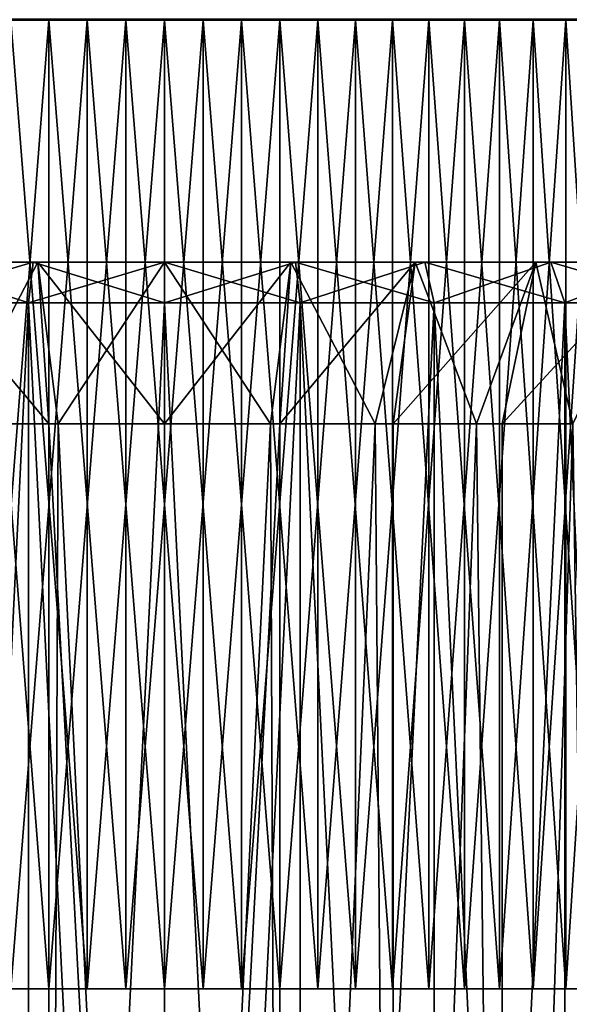
# Model space of a CAD drawing. Extents: x 0 to 403, y 0 to 78.
# Drawn here: x 15 to 21, y 26 to 38 of the extents above; entities that cross this region are included whole.
import ezdxf

# ---------------------------------------------------------------- set-up
doc = ezdxf.new("R2010")
doc.units = 0
doc.header["$MEASUREMENT"] = 0

msp = doc.modelspace()

# ---------------------------------------------------------------- linework, layer by layer
for points in [[(28.827801, 38, 13.4), (3.827795, 38, 13.4), (3.827795, 38.010632, 13.27845)], [(28.827801, 38, 13.4), (3.827795, 38.010632, 13.27845), (28.827801, 38.010632, 13.27845)], [(3.827795, 38, 763), (28.827801, 38, 763), (28.827801, 38.010632, 763.121582)], [(3.827795, 38, 763), (28.827801, 38.010632, 763.121582), (3.827795, 38.010632, 763.121582)], [(28.827801, 38, 762.200012), (3.827795, 38, 762.200012), (28.827801, 38, 14.2)], [(28.827801, 38, 14.2), (3.827795, 38, 762.200012), (3.827795, 38, 14.2)], [(28.827801, 38, 13.4), (28.827801, 38, 14.2), (3.827795, 38, 13.4)], [(3.827795, 38, 13.4), (28.827801, 38, 14.2), (3.827795, 38, 14.2)], [(3.827795, 38, 763), (3.827795, 38, 762.200012), (28.827801, 38, 763)], [(28.827801, 38, 763), (3.827795, 38, 762.200012), (28.827801, 38, 762.200012)], [(13.95988, 26, 104.017097), (13.95988, 38, 104.017097), (14.89623, 38, 103.814598)], [(13.95988, 26, 104.017097), (14.89623, 38, 103.814598), (14.89623, 26, 103.814598)], [(14.89623, 26, 672.585388), (14.89623, 38, 672.585388), (13.95988, 38, 672.382874)], [(14.89623, 26, 672.585388), (13.95988, 38, 672.382874), (13.95988, 26, 672.382874)], [(15.37116, 26, 121.649002), (15.37116, 38, 121.649002), (14.42535, 38, 121.496597)], [(15.37116, 26, 121.649002), (14.42535, 38, 121.496597), (14.42535, 26, 121.496597)], [(14.42535, 26, 654.903381), (14.42535, 38, 654.903381), (15.37116, 38, 654.750977)], [(14.42535, 26, 654.903381), (15.37116, 38, 654.750977), (15.37116, 26, 654.750977)], [(14.89623, 26, 103.814598), (14.89623, 38, 103.814598), (15.8488, 38, 103.712799)], [(14.89623, 26, 103.814598), (15.8488, 38, 103.712799), (15.8488, 26, 103.712799)], [(15.8488, 26, 672.687317), (15.8488, 38, 672.687317), (14.89623, 38, 672.585388)], [(15.8488, 26, 672.687317), (14.89623, 38, 672.585388), (14.89623, 26, 672.585388)], [(16.327801, 26, 121.699997), (15.37116, 38, 121.649002), (15.37116, 26, 121.649002)], [(16.327801, 26, 121.699997), (16.327801, 38, 121.699997), (15.37116, 38, 121.649002)], [(15.37116, 26, 654.750977), (15.37116, 38, 654.750977), (16.327801, 38, 654.700012)], [(15.37116, 26, 654.750977), (16.327801, 38, 654.700012), (16.327801, 26, 654.700012)], [(15.8488, 26, 103.712799), (15.8488, 38, 103.712799), (16.806801, 38, 103.712799)], [(15.8488, 26, 103.712799), (16.806801, 38, 103.712799), (16.806801, 26, 103.712799)], [(16.806801, 26, 672.687317), (16.806801, 38, 672.687317), (15.8488, 38, 672.687317)], [(16.806801, 26, 672.687317), (15.8488, 38, 672.687317), (15.8488, 26, 672.687317)], [(17.284439, 26, 121.649002), (17.284439, 38, 121.649002), (16.327801, 38, 121.699997)], [(17.284439, 26, 121.649002), (16.327801, 38, 121.699997), (16.327801, 26, 121.699997)], [(16.327801, 26, 654.700012), (17.284439, 38, 654.750977), (17.284439, 26, 654.750977)], [(16.327801, 26, 654.700012), (16.327801, 38, 654.700012), (17.284439, 38, 654.750977)], [(16.806801, 26, 103.712799), (16.806801, 38, 103.712799), (17.759371, 38, 103.814598)], [(16.806801, 26, 103.712799), (17.759371, 38, 103.814598), (17.759371, 26, 103.814598)], [(17.759371, 26, 672.585388), (17.759371, 38, 672.585388), (16.806801, 38, 672.687317)], [(17.759371, 26, 672.585388), (16.806801, 38, 672.687317), (16.806801, 26, 672.687317)], [(18.23024, 26, 121.496597), (18.23024, 38, 121.496597), (17.284439, 38, 121.649002)], [(18.23024, 26, 121.496597), (17.284439, 38, 121.649002), (17.284439, 26, 121.649002)], [(17.284439, 26, 654.750977), (17.284439, 38, 654.750977), (18.23024, 38, 654.903381)], [(17.284439, 26, 654.750977), (18.23024, 38, 654.903381), (18.23024, 26, 654.903381)], [(17.759371, 26, 103.814598), (17.759371, 38, 103.814598), (18.69573, 38, 104.017097)], [(17.759371, 26, 103.814598), (18.69573, 38, 104.017097), (18.69573, 26, 104.017097)], [(18.69573, 26, 672.382874), (18.69573, 38, 672.382874), (17.759371, 38, 672.585388)], [(18.69573, 26, 672.382874), (17.759371, 38, 672.585388), (17.759371, 26, 672.585388)], [(19.15449, 26, 121.244598), (19.15449, 38, 121.244598), (18.23024, 38, 121.496597)], [(19.15449, 26, 121.244598), (18.23024, 38, 121.496597), (18.23024, 26, 121.496597)], [(18.23024, 26, 654.903381), (18.23024, 38, 654.903381), (19.15449, 38, 655.155518)], [(18.23024, 26, 654.903381), (19.15449, 38, 655.155518), (19.15449, 26, 655.155518)], [(18.69573, 26, 104.017097), (18.69573, 38, 104.017097), (19.605249, 38, 104.318001)], [(18.69573, 26, 104.017097), (19.605249, 38, 104.318001), (19.605249, 26, 104.318001)], [(19.605249, 26, 672.08197), (19.605249, 38, 672.08197), (18.69573, 38, 672.382874)], [(19.605249, 26, 672.08197), (18.69573, 38, 672.382874), (18.69573, 26, 672.382874)], [(20.046709, 26, 120.895699), (20.046709, 38, 120.895699), (19.15449, 38, 121.244598)], [(20.046709, 26, 120.895699), (19.15449, 38, 121.244598), (19.15449, 26, 121.244598)], [(19.15449, 26, 655.155518), (19.15449, 38, 655.155518), (20.046709, 38, 655.504272)], [(19.15449, 26, 655.155518), (20.046709, 38, 655.504272), (20.046709, 26, 655.504272)], [(19.605249, 26, 104.318001), (19.605249, 38, 104.318001), (20.47764, 38, 104.713799)], [(19.605249, 26, 104.318001), (20.47764, 38, 104.713799), (20.47764, 26, 104.713799)], [(20.47764, 26, 671.686096), (20.47764, 38, 671.686096), (19.605249, 38, 672.08197)], [(20.47764, 26, 671.686096), (19.605249, 38, 672.08197), (19.605249, 26, 672.08197)], [(20.89679, 26, 120.454002), (20.89679, 38, 120.454002), (20.046709, 38, 120.895699)], [(20.89679, 26, 120.454002), (20.046709, 38, 120.895699), (20.046709, 26, 120.895699)], [(20.046709, 26, 655.504272), (20.046709, 38, 655.504272), (20.89679, 38, 655.945984)], [(20.046709, 26, 655.504272), (20.89679, 38, 655.945984), (20.89679, 26, 655.945984)], [(20.47764, 26, 104.713799), (20.47764, 38, 104.713799), (21.302999, 38, 105.200203)], [(20.47764, 26, 104.713799), (21.302999, 38, 105.200203), (21.302999, 26, 105.200203)], [(21.302999, 26, 671.199829), (21.302999, 38, 671.199829), (20.47764, 38, 671.686096)], [(21.302999, 26, 671.199829), (20.47764, 38, 671.686096), (20.47764, 26, 671.686096)], [(21.69511, 26, 119.9244), (21.69511, 38, 119.9244), (20.89679, 38, 120.454002)], [(21.69511, 26, 119.9244), (20.89679, 38, 120.454002), (20.89679, 26, 120.454002)], [(20.89679, 26, 655.945984), (20.89679, 38, 655.945984), (21.69511, 38, 656.475586)], [(20.89679, 26, 655.945984), (21.69511, 38, 656.475586), (21.69511, 26, 656.475586)], [(21.302999, 26, 105.200203), (21.302999, 38, 105.200203), (22.072001, 38, 105.7715)], [(21.302999, 26, 105.200203), (22.072001, 38, 105.7715), (22.072001, 26, 105.7715)], [(22.072001, 26, 670.628479), (22.072001, 38, 670.628479), (21.302999, 38, 671.199829)], [(22.072001, 26, 670.628479), (21.302999, 38, 671.199829), (21.302999, 26, 671.199829)], [(14.64446, 34.5, 127.101997), (13.09918, 35, 126.322601), (12.98387, 34.5, 126.809097)], [(12.98387, 34.5, 98.590851), (13.09918, 35, 99.07737), (14.7025, 35, 98.794662)], [(12.98387, 34.5, 98.590851), (14.7025, 35, 98.794662), (14.64446, 34.5, 98.298042)], [(14.64446, 34.5, 678.101929), (13.09918, 35, 677.322693), (12.98387, 34.5, 677.809082)], [(12.98387, 34.5, 649.59082), (13.09918, 35, 650.077393), (14.7025, 35, 649.794678)], [(12.98387, 34.5, 649.59082), (14.7025, 35, 649.794678), (14.64446, 34.5, 649.297974)], [(13.21918, 35, 124.807297), (13.09918, 35, 126.322601), (14.76113, 35, 125.101402)], [(14.76113, 35, 125.101402), (13.09918, 35, 126.322601), (14.7025, 35, 126.605301)], [(13.21918, 35, 100.592697), (14.7025, 35, 98.794662), (13.09918, 35, 99.07737)], [(14.64446, 34.5, 127.101997), (14.7025, 35, 126.605301), (13.09918, 35, 126.322601)], [(13.21918, 35, 651.592712), (14.7025, 35, 649.794678), (13.09918, 35, 650.077393)], [(13.21918, 35, 675.807312), (13.09918, 35, 677.322693), (14.76113, 35, 676.101379)], [(14.76113, 35, 676.101379), (13.09918, 35, 677.322693), (14.7025, 35, 677.605408)], [(14.64446, 34.5, 678.101929), (14.7025, 35, 677.605408), (13.09918, 35, 677.322693)], [(14.76113, 35, 125.101402), (14.89805, 33, 123.102203), (13.21918, 35, 124.807297)], [(14.89805, 33, 123.102203), (13.71656, 33, 122.870102), (13.21918, 35, 124.807297)], [(13.21918, 35, 100.592697), (13.71656, 33, 102.5299), (14.76113, 35, 100.298599)], [(14.76113, 35, 100.298599), (14.7025, 35, 98.794662), (13.21918, 35, 100.592697)], [(14.76113, 35, 676.101379), (14.89805, 33, 674.102173), (13.21918, 35, 675.807312)], [(14.89805, 33, 674.102173), (13.71656, 33, 673.870117), (13.21918, 35, 675.807312)], [(13.21918, 35, 651.592712), (13.71656, 33, 653.529907), (14.76113, 35, 651.298584)], [(14.76113, 35, 651.298584), (14.7025, 35, 649.794678), (13.21918, 35, 651.592712)], [(13.71656, 33, 102.5299), (14.89805, 33, 102.297798), (14.76113, 35, 100.298599)], [(13.71656, 33, 653.529907), (14.89805, 33, 653.297791), (14.76113, 35, 651.298584)], [(16.327801, 34.5, 127.199997), (14.7025, 35, 126.605301), (14.64446, 34.5, 127.101997)], [(14.64446, 34.5, 98.298042), (14.7025, 35, 98.794662), (16.327801, 35, 98.699997)], [(14.64446, 34.5, 98.298042), (16.327801, 35, 98.699997), (16.327801, 34.5, 98.199997)], [(16.327801, 34.5, 678.200012), (14.7025, 35, 677.605408), (14.64446, 34.5, 678.101929)], [(14.64446, 34.5, 649.297974), (14.7025, 35, 649.794678), (16.327801, 35, 649.700012)], [(14.64446, 34.5, 649.297974), (16.327801, 35, 649.700012), (16.327801, 34.5, 649.200012)], [(14.76113, 35, 125.101402), (14.7025, 35, 126.605301), (16.327801, 35, 125.199997)], [(16.327801, 35, 125.199997), (14.7025, 35, 126.605301), (16.327801, 35, 126.699997)], [(14.76113, 35, 100.298599), (16.327801, 35, 98.699997), (14.7025, 35, 98.794662)], [(16.327801, 34.5, 127.199997), (16.327801, 35, 126.699997), (14.7025, 35, 126.605301)], [(14.76113, 35, 651.298584), (16.327801, 35, 649.700012), (14.7025, 35, 649.794678)], [(14.76113, 35, 676.101379), (14.7025, 35, 677.605408), (16.327801, 35, 676.200012)], [(16.327801, 35, 676.200012), (14.7025, 35, 677.605408), (16.327801, 35, 677.700012)], [(16.327801, 34.5, 678.200012), (16.327801, 35, 677.700012), (14.7025, 35, 677.605408)], [(16.327801, 35, 125.199997), (16.327801, 33, 123.199997), (14.76113, 35, 125.101402)], [(16.327801, 33, 123.199997), (15.0118, 33, 123.117203), (14.76113, 35, 125.101402)], [(14.76113, 35, 125.101402), (15.0118, 33, 123.117203), (14.89805, 33, 123.102203)], [(14.76113, 35, 100.298599), (14.89805, 33, 102.297798), (15.0118, 33, 102.282799)], [(14.76113, 35, 100.298599), (15.0118, 33, 102.282799), (16.327801, 35, 100.199997)], [(16.327801, 35, 100.199997), (16.327801, 35, 98.699997), (14.76113, 35, 100.298599)], [(16.327801, 35, 676.200012), (16.327801, 33, 674.200012), (14.76113, 35, 676.101379)], [(16.327801, 33, 674.200012), (15.0118, 33, 674.117188), (14.76113, 35, 676.101379)], [(14.76113, 35, 676.101379), (15.0118, 33, 674.117188), (14.89805, 33, 674.102173)], [(14.76113, 35, 651.298584), (14.89805, 33, 653.297791), (15.0118, 33, 653.282776)], [(14.76113, 35, 651.298584), (15.0118, 33, 653.282776), (16.327801, 35, 651.200012)], [(16.327801, 35, 651.200012), (16.327801, 35, 649.700012), (14.76113, 35, 651.298584)], [(16.327801, 35, 100.199997), (15.0118, 33, 102.282799), (16.327801, 33, 102.199997)], [(16.327801, 35, 651.200012), (15.0118, 33, 653.282776), (16.327801, 33, 653.200012)], [(17.894461, 35, 125.101402), (17.643789, 33, 123.117203), (16.327801, 35, 125.199997)], [(16.327801, 35, 125.199997), (17.643789, 33, 123.117203), (16.327801, 33, 123.199997)], [(16.327801, 35, 100.199997), (16.327801, 33, 102.199997), (17.894461, 35, 100.298599)], [(17.894461, 35, 100.298599), (16.327801, 33, 102.199997), (17.643789, 33, 102.282799)], [(16.327801, 35, 125.199997), (16.327801, 35, 126.699997), (17.894461, 35, 125.101402)], [(17.894461, 35, 125.101402), (16.327801, 35, 126.699997), (17.9531, 35, 126.605301)], [(17.894461, 35, 100.298599), (17.9531, 35, 98.794662), (16.327801, 35, 100.199997)], [(16.327801, 35, 100.199997), (17.9531, 35, 98.794662), (16.327801, 35, 98.699997)], [(16.327801, 34.5, 98.199997), (16.327801, 35, 98.699997), (17.9531, 35, 98.794662)], [(16.327801, 34.5, 98.199997), (17.9531, 35, 98.794662), (18.01115, 34.5, 98.298042)], [(18.01115, 34.5, 127.101997), (17.9531, 35, 126.605301), (16.327801, 35, 126.699997)], [(18.01115, 34.5, 127.101997), (16.327801, 35, 126.699997), (16.327801, 34.5, 127.199997)], [(17.894461, 35, 676.101379), (17.643789, 33, 674.117188), (16.327801, 35, 676.200012)], [(16.327801, 35, 676.200012), (17.643789, 33, 674.117188), (16.327801, 33, 674.200012)], [(16.327801, 35, 651.200012), (16.327801, 33, 653.200012), (17.894461, 35, 651.298584)], [(17.894461, 35, 651.298584), (16.327801, 33, 653.200012), (17.643789, 33, 653.282776)], [(17.894461, 35, 651.298584), (17.9531, 35, 649.794678), (16.327801, 35, 651.200012)], [(16.327801, 35, 651.200012), (17.9531, 35, 649.794678), (16.327801, 35, 649.700012)], [(16.327801, 35, 676.200012), (16.327801, 35, 677.700012), (17.894461, 35, 676.101379)], [(17.894461, 35, 676.101379), (16.327801, 35, 677.700012), (17.9531, 35, 677.605408)], [(16.327801, 34.5, 649.200012), (16.327801, 35, 649.700012), (17.9531, 35, 649.794678)], [(16.327801, 34.5, 649.200012), (17.9531, 35, 649.794678), (18.01115, 34.5, 649.297974)], [(18.01115, 34.5, 678.101929), (17.9531, 35, 677.605408), (16.327801, 35, 677.700012)], [(18.01115, 34.5, 678.101929), (16.327801, 35, 677.700012), (16.327801, 34.5, 678.200012)], [(17.894461, 35, 125.101402), (17.757549, 33, 123.102203), (17.643789, 33, 123.117203)], [(17.894461, 35, 100.298599), (17.643789, 33, 102.282799), (17.757549, 33, 102.297798)], [(17.894461, 35, 676.101379), (17.757549, 33, 674.102173), (17.643789, 33, 674.117188)], [(17.894461, 35, 651.298584), (17.643789, 33, 653.282776), (17.757549, 33, 653.297791)], [(19.43642, 35, 100.592697), (17.894461, 35, 100.298599), (17.757549, 33, 102.297798)], [(17.757549, 33, 102.297798), (18.939051, 33, 102.5299), (19.43642, 35, 100.592697)], [(18.939051, 33, 122.870102), (17.757549, 33, 123.102203), (17.894461, 35, 125.101402)], [(19.43642, 35, 651.592712), (17.894461, 35, 651.298584), (17.757549, 33, 653.297791)], [(17.757549, 33, 653.297791), (18.939051, 33, 653.529907), (19.43642, 35, 651.592712)], [(18.939051, 33, 673.870117), (17.757549, 33, 674.102173), (17.894461, 35, 676.101379)], [(19.43642, 35, 124.807297), (18.939051, 33, 122.870102), (17.894461, 35, 125.101402)], [(17.894461, 35, 125.101402), (17.9531, 35, 126.605301), (19.43642, 35, 124.807297)], [(19.43642, 35, 100.592697), (19.556419, 35, 99.07737), (17.894461, 35, 100.298599)], [(17.894461, 35, 100.298599), (19.556419, 35, 99.07737), (17.9531, 35, 98.794662)], [(19.43642, 35, 675.807312), (18.939051, 33, 673.870117), (17.894461, 35, 676.101379)], [(19.43642, 35, 651.592712), (19.556419, 35, 650.077393), (17.894461, 35, 651.298584)], [(17.894461, 35, 651.298584), (19.556419, 35, 650.077393), (17.9531, 35, 649.794678)], [(17.894461, 35, 676.101379), (17.9531, 35, 677.605408), (19.43642, 35, 675.807312)], [(19.43642, 35, 124.807297), (17.9531, 35, 126.605301), (19.556419, 35, 126.322601)], [(18.01115, 34.5, 98.298042), (17.9531, 35, 98.794662), (19.556419, 35, 99.07737)], [(19.67174, 34.5, 126.809097), (19.556419, 35, 126.322601), (17.9531, 35, 126.605301)], [(19.67174, 34.5, 126.809097), (17.9531, 35, 126.605301), (18.01115, 34.5, 127.101997)], [(19.43642, 35, 675.807312), (17.9531, 35, 677.605408), (19.556419, 35, 677.322693)], [(18.01115, 34.5, 649.297974), (17.9531, 35, 649.794678), (19.556419, 35, 650.077393)], [(19.67174, 34.5, 677.809082), (19.556419, 35, 677.322693), (17.9531, 35, 677.605408)], [(19.67174, 34.5, 677.809082), (17.9531, 35, 677.605408), (18.01115, 34.5, 678.101929)], [(18.01115, 34.5, 98.298042), (19.556419, 35, 99.07737), (19.67174, 34.5, 98.590851)], [(18.01115, 34.5, 649.297974), (19.556419, 35, 650.077393), (19.67174, 34.5, 649.59082)], [(19.43642, 35, 100.592697), (18.939051, 33, 102.5299), (19.160669, 33, 102.589401)], [(19.43642, 35, 124.807297), (19.160669, 33, 122.8106), (18.939051, 33, 122.870102)], [(19.43642, 35, 651.592712), (18.939051, 33, 653.529907), (19.160669, 33, 653.589294)], [(19.43642, 35, 675.807312), (19.160669, 33, 673.810608), (18.939051, 33, 673.870117)], [(19.43642, 35, 100.592697), (19.160669, 33, 102.589401), (20.92935, 35, 101.077797)], [(19.160669, 33, 102.589401), (20.19311, 33, 102.937302), (20.92935, 35, 101.077797)], [(20.19311, 33, 122.4627), (19.160669, 33, 122.8106), (19.43642, 35, 124.807297)], [(19.43642, 35, 651.592712), (19.160669, 33, 653.589294), (20.92935, 35, 652.07782)], [(19.160669, 33, 653.589294), (20.19311, 33, 653.937378), (20.92935, 35, 652.07782)], [(20.19311, 33, 673.462708), (19.160669, 33, 673.810608), (19.43642, 35, 675.807312)], [(20.92935, 35, 124.322197), (20.19311, 33, 122.4627), (19.43642, 35, 124.807297)], [(19.43642, 35, 124.807297), (19.556419, 35, 126.322601), (20.92935, 35, 124.322197)], [(20.92935, 35, 101.077797), (21.116079, 35, 99.544296), (19.43642, 35, 100.592697)], [(19.43642, 35, 100.592697), (21.116079, 35, 99.544296), (19.556419, 35, 99.07737)], [(20.92935, 35, 675.322205), (20.19311, 33, 673.462708), (19.43642, 35, 675.807312)], [(20.92935, 35, 652.07782), (21.116079, 35, 650.544312), (19.43642, 35, 651.592712)], [(19.43642, 35, 651.592712), (21.116079, 35, 650.544312), (19.556419, 35, 650.077393)], [(19.43642, 35, 675.807312), (19.556419, 35, 677.322693), (20.92935, 35, 675.322205)], [(20.92935, 35, 124.322197), (19.556419, 35, 126.322601), (21.116079, 35, 125.855698)], [(19.67174, 34.5, 98.590851), (19.556419, 35, 99.07737), (21.116079, 35, 99.544296)], [(21.2871, 34.5, 126.3255), (21.116079, 35, 125.855698), (19.556419, 35, 126.322601)], [(21.2871, 34.5, 126.3255), (19.556419, 35, 126.322601), (19.67174, 34.5, 126.809097)], [(20.92935, 35, 675.322205), (19.556419, 35, 677.322693), (21.116079, 35, 676.855713)], [(19.67174, 34.5, 649.59082), (19.556419, 35, 650.077393), (21.116079, 35, 650.544312)], [(21.2871, 34.5, 677.3255), (21.116079, 35, 676.855713), (19.556419, 35, 677.322693)], [(21.2871, 34.5, 677.3255), (19.556419, 35, 677.322693), (19.67174, 34.5, 677.809082)], [(19.67174, 34.5, 98.590851), (21.116079, 35, 99.544296), (21.2871, 34.5, 99.074463)], [(19.67174, 34.5, 649.59082), (21.116079, 35, 650.544312), (21.2871, 34.5, 650.074524)], [(20.92935, 35, 101.077797), (20.19311, 33, 102.937302), (20.511021, 33, 103.069298)], [(20.92935, 35, 124.322197), (20.511021, 33, 122.330704), (20.19311, 33, 122.4627)], [(20.92935, 35, 652.07782), (20.19311, 33, 653.937378), (20.511021, 33, 654.069275)], [(20.92935, 35, 675.322205), (20.511021, 33, 673.330688), (20.19311, 33, 673.462708)], [(20.92935, 35, 101.077797), (20.511021, 33, 103.069298), (22.34972, 35, 101.746201)], [(20.511021, 33, 103.069298), (21.386221, 33, 103.498802), (22.34972, 35, 101.746201)], [(21.386221, 33, 121.901199), (20.511021, 33, 122.330704), (20.92935, 35, 124.322197)], [(20.92935, 35, 652.07782), (20.511021, 33, 654.069275), (22.34972, 35, 652.746216)], [(20.511021, 33, 654.069275), (21.386221, 33, 654.498779), (22.34972, 35, 652.746216)], [(21.386221, 33, 672.901184), (20.511021, 33, 673.330688), (20.92935, 35, 675.322205)], [(22.34972, 35, 123.653801), (21.386221, 33, 121.901199), (20.92935, 35, 124.322197)], [(20.92935, 35, 124.322197), (21.116079, 35, 125.855698), (22.34972, 35, 123.653801)], [(22.34972, 35, 101.746201), (22.610991, 35, 100.189102), (20.92935, 35, 101.077797)], [(20.92935, 35, 101.077797), (22.610991, 35, 100.189102), (21.116079, 35, 99.544296)], [(22.34972, 35, 674.65387), (21.386221, 33, 672.901184), (20.92935, 35, 675.322205)], [(22.34972, 35, 652.746216), (22.610991, 35, 651.189087), (20.92935, 35, 652.07782)], [(20.92935, 35, 652.07782), (22.610991, 35, 651.189087), (21.116079, 35, 650.544312)], [(20.92935, 35, 675.322205), (21.116079, 35, 676.855713), (22.34972, 35, 674.65387)], [(22.34972, 35, 123.653801), (21.116079, 35, 125.855698), (22.610991, 35, 125.210899)], [(21.2871, 34.5, 99.074463), (21.116079, 35, 99.544296), (22.610991, 35, 100.189102)], [(22.83539, 34.5, 125.6577), (22.610991, 35, 125.210899), (21.116079, 35, 125.855698)], [(22.83539, 34.5, 125.6577), (21.116079, 35, 125.855698), (21.2871, 34.5, 126.3255)], [(22.34972, 35, 674.65387), (21.116079, 35, 676.855713), (22.610991, 35, 676.210876)], [(21.2871, 34.5, 650.074524), (21.116079, 35, 650.544312), (22.610991, 35, 651.189087)], [(22.83539, 34.5, 676.657593), (22.610991, 35, 676.210876), (21.116079, 35, 676.855713)], [(22.83539, 34.5, 676.657593), (21.116079, 35, 676.855713), (21.2871, 34.5, 677.3255)], [(21.2871, 34.5, 99.074463), (22.610991, 35, 100.189102), (22.83539, 34.5, 99.742332)], [(21.2871, 34.5, 650.074524), (22.610991, 35, 651.189087), (22.83539, 34.5, 650.74231)], [(12.98387, 0.499997, 98.590851), (12.98387, 34.5, 98.590851), (14.64446, 34.5, 98.298042)], [(12.98387, 0.499997, 98.590851), (14.64446, 34.5, 98.298042), (14.64446, 0.499997, 98.298042)], [(14.64446, 0.499997, 127.101997), (14.64446, 34.5, 127.101997), (12.98387, 34.5, 126.809097)], [(14.64446, 0.499997, 127.101997), (12.98387, 34.5, 126.809097), (12.98387, 0.499997, 126.809097)], [(12.98387, 0.499997, 649.59082), (12.98387, 34.5, 649.59082), (14.64446, 34.5, 649.297974)], [(12.98387, 0.499997, 649.59082), (14.64446, 34.5, 649.297974), (14.64446, 0.499997, 649.297974)], [(14.64446, 0.499997, 678.101929), (14.64446, 34.5, 678.101929), (12.98387, 34.5, 677.809082)], [(14.64446, 0.499997, 678.101929), (12.98387, 34.5, 677.809082), (12.98387, 0.499997, 677.809082)], [(14.64446, 0.499997, 98.298042), (14.64446, 34.5, 98.298042), (16.327801, 34.5, 98.199997)], [(14.64446, 0.499997, 98.298042), (16.327801, 34.5, 98.199997), (16.327801, 0.499997, 98.199997)], [(16.327801, 0.499997, 127.199997), (16.327801, 34.5, 127.199997), (14.64446, 34.5, 127.101997)], [(16.327801, 0.499997, 127.199997), (14.64446, 34.5, 127.101997), (14.64446, 0.499997, 127.101997)], [(14.64446, 0.499997, 649.297974), (14.64446, 34.5, 649.297974), (16.327801, 34.5, 649.200012)], [(14.64446, 0.499997, 649.297974), (16.327801, 34.5, 649.200012), (16.327801, 0.499997, 649.200012)], [(16.327801, 0.499997, 678.200012), (16.327801, 34.5, 678.200012), (14.64446, 34.5, 678.101929)], [(16.327801, 0.499997, 678.200012), (14.64446, 34.5, 678.101929), (14.64446, 0.499997, 678.101929)], [(16.327801, 0.499997, 98.199997), (16.327801, 34.5, 98.199997), (18.01115, 34.5, 98.298042)], [(16.327801, 0.499997, 98.199997), (18.01115, 34.5, 98.298042), (18.01115, 0.499997, 98.298042)], [(18.01115, 0.499997, 127.101997), (18.01115, 34.5, 127.101997), (16.327801, 34.5, 127.199997)], [(18.01115, 0.499997, 127.101997), (16.327801, 34.5, 127.199997), (16.327801, 0.499997, 127.199997)], [(16.327801, 0.499997, 649.200012), (16.327801, 34.5, 649.200012), (18.01115, 34.5, 649.297974)], [(16.327801, 0.499997, 649.200012), (18.01115, 34.5, 649.297974), (18.01115, 0.499997, 649.297974)], [(18.01115, 0.499997, 678.101929), (18.01115, 34.5, 678.101929), (16.327801, 34.5, 678.200012)], [(18.01115, 0.499997, 678.101929), (16.327801, 34.5, 678.200012), (16.327801, 0.499997, 678.200012)], [(18.01115, 0.499997, 98.298042), (18.01115, 34.5, 98.298042), (19.67174, 34.5, 98.590851)], [(18.01115, 0.499997, 98.298042), (19.67174, 34.5, 98.590851), (19.67174, 0.499997, 98.590851)], [(19.67174, 0.499997, 126.809097), (19.67174, 34.5, 126.809097), (18.01115, 34.5, 127.101997)], [(19.67174, 0.499997, 126.809097), (18.01115, 34.5, 127.101997), (18.01115, 0.499997, 127.101997)], [(18.01115, 0.499997, 649.297974), (18.01115, 34.5, 649.297974), (19.67174, 34.5, 649.59082)], [(18.01115, 0.499997, 649.297974), (19.67174, 34.5, 649.59082), (19.67174, 0.499997, 649.59082)], [(19.67174, 0.499997, 677.809082), (19.67174, 34.5, 677.809082), (18.01115, 34.5, 678.101929)], [(19.67174, 0.499997, 677.809082), (18.01115, 34.5, 678.101929), (18.01115, 0.499997, 678.101929)], [(19.67174, 0.499997, 98.590851), (19.67174, 34.5, 98.590851), (21.2871, 34.5, 99.074463)], [(19.67174, 0.499997, 98.590851), (21.2871, 34.5, 99.074463), (21.2871, 0.499997, 99.074463)], [(21.2871, 0.499997, 126.3255), (21.2871, 34.5, 126.3255), (19.67174, 34.5, 126.809097)], [(21.2871, 0.499997, 126.3255), (19.67174, 34.5, 126.809097), (19.67174, 0.499997, 126.809097)], [(19.67174, 0.499997, 649.59082), (19.67174, 34.5, 649.59082), (21.2871, 34.5, 650.074524)], [(19.67174, 0.499997, 649.59082), (21.2871, 34.5, 650.074524), (21.2871, 0.499997, 650.074524)], [(21.2871, 0.499997, 677.3255), (21.2871, 34.5, 677.3255), (19.67174, 34.5, 677.809082)], [(21.2871, 0.499997, 677.3255), (19.67174, 34.5, 677.809082), (19.67174, 0.499997, 677.809082)], [(21.2871, 0.499997, 99.074463), (21.2871, 34.5, 99.074463), (22.83539, 34.5, 99.742332)], [(21.2871, 0.499997, 99.074463), (22.83539, 34.5, 99.742332), (22.83539, 0.499997, 99.742332)], [(22.83539, 0.499997, 125.6577), (22.83539, 34.5, 125.6577), (21.2871, 34.5, 126.3255)], [(22.83539, 0.499997, 125.6577), (21.2871, 34.5, 126.3255), (21.2871, 0.499997, 126.3255)], [(21.2871, 0.499997, 650.074524), (21.2871, 34.5, 650.074524), (22.83539, 34.5, 650.74231)], [(21.2871, 0.499997, 650.074524), (22.83539, 34.5, 650.74231), (22.83539, 0.499997, 650.74231)], [(22.83539, 0.499997, 676.657593), (22.83539, 34.5, 676.657593), (21.2871, 34.5, 677.3255)], [(22.83539, 0.499997, 676.657593), (21.2871, 34.5, 677.3255), (21.2871, 0.499997, 677.3255)], [(14.89805, 5.999997, 102.297798), (13.71656, 33, 102.5299), (13.49494, 5.999997, 102.589401)], [(13.49494, 5.999997, 122.8106), (13.71656, 33, 122.870102), (14.89805, 5.999997, 123.102203)], [(14.89805, 5.999997, 653.297791), (13.71656, 33, 653.529907), (13.49494, 5.999997, 653.589294)], [(13.49494, 5.999997, 673.810608), (13.71656, 33, 673.870117), (14.89805, 5.999997, 674.102173)], [(14.89805, 5.999997, 102.297798), (14.89805, 33, 102.297798), (13.71656, 33, 102.5299)], [(14.89805, 5.999997, 123.102203), (13.71656, 33, 122.870102), (14.89805, 33, 123.102203)], [(14.89805, 5.999997, 653.297791), (14.89805, 33, 653.297791), (13.71656, 33, 653.529907)], [(14.89805, 5.999997, 674.102173), (13.71656, 33, 673.870117), (14.89805, 33, 674.102173)], [(16.327801, 5.999997, 102.199997), (15.0118, 33, 102.282799), (14.89805, 5.999997, 102.297798)], [(15.0118, 33, 102.282799), (14.89805, 33, 102.297798), (14.89805, 5.999997, 102.297798)], [(14.89805, 5.999997, 123.102203), (14.89805, 33, 123.102203), (16.327801, 5.999997, 123.199997)], [(16.327801, 5.999997, 123.199997), (14.89805, 33, 123.102203), (15.0118, 33, 123.117203)], [(16.327801, 5.999997, 653.200012), (15.0118, 33, 653.282776), (14.89805, 5.999997, 653.297791)], [(15.0118, 33, 653.282776), (14.89805, 33, 653.297791), (14.89805, 5.999997, 653.297791)], [(14.89805, 5.999997, 674.102173), (14.89805, 33, 674.102173), (16.327801, 5.999997, 674.200012)], [(16.327801, 5.999997, 674.200012), (14.89805, 33, 674.102173), (15.0118, 33, 674.117188)], [(16.327801, 33, 102.199997), (15.0118, 33, 102.282799), (16.327801, 5.999997, 102.199997)], [(15.0118, 33, 123.117203), (16.327801, 33, 123.199997), (16.327801, 5.999997, 123.199997)], [(16.327801, 33, 653.200012), (15.0118, 33, 653.282776), (16.327801, 5.999997, 653.200012)], [(15.0118, 33, 674.117188), (16.327801, 33, 674.200012), (16.327801, 5.999997, 674.200012)], [(16.327801, 5.999997, 123.199997), (16.327801, 33, 123.199997), (17.643789, 33, 123.117203)], [(16.327801, 5.999997, 123.199997), (17.643789, 33, 123.117203), (17.757549, 5.999997, 123.102203)], [(17.757549, 5.999997, 102.297798), (17.757549, 33, 102.297798), (16.327801, 5.999997, 102.199997)], [(16.327801, 5.999997, 102.199997), (17.757549, 33, 102.297798), (17.643789, 33, 102.282799)], [(16.327801, 5.999997, 102.199997), (17.643789, 33, 102.282799), (16.327801, 33, 102.199997)], [(16.327801, 5.999997, 674.200012), (16.327801, 33, 674.200012), (17.643789, 33, 674.117188)], [(16.327801, 5.999997, 674.200012), (17.643789, 33, 674.117188), (17.757549, 5.999997, 674.102173)], [(17.757549, 5.999997, 653.297791), (17.757549, 33, 653.297791), (16.327801, 5.999997, 653.200012)], [(16.327801, 5.999997, 653.200012), (17.757549, 33, 653.297791), (17.643789, 33, 653.282776)], [(16.327801, 5.999997, 653.200012), (17.643789, 33, 653.282776), (16.327801, 33, 653.200012)], [(17.643789, 33, 123.117203), (17.757549, 33, 123.102203), (17.757549, 5.999997, 123.102203)], [(17.643789, 33, 674.117188), (17.757549, 33, 674.102173), (17.757549, 5.999997, 674.102173)], [(17.757549, 5.999997, 123.102203), (17.757549, 33, 123.102203), (18.939051, 33, 122.870102)], [(17.757549, 5.999997, 123.102203), (18.939051, 33, 122.870102), (19.160669, 5.999997, 122.8106)], [(19.160669, 5.999997, 102.589401), (18.939051, 33, 102.5299), (17.757549, 5.999997, 102.297798)], [(17.757549, 5.999997, 102.297798), (18.939051, 33, 102.5299), (17.757549, 33, 102.297798)], [(17.757549, 5.999997, 674.102173), (17.757549, 33, 674.102173), (18.939051, 33, 673.870117)], [(17.757549, 5.999997, 674.102173), (18.939051, 33, 673.870117), (19.160669, 5.999997, 673.810608)], [(19.160669, 5.999997, 653.589294), (18.939051, 33, 653.529907), (17.757549, 5.999997, 653.297791)], [(17.757549, 5.999997, 653.297791), (18.939051, 33, 653.529907), (17.757549, 33, 653.297791)], [(18.939051, 33, 122.870102), (19.160669, 33, 122.8106), (19.160669, 5.999997, 122.8106)], [(19.160669, 5.999997, 102.589401), (19.160669, 33, 102.589401), (18.939051, 33, 102.5299)], [(18.939051, 33, 673.870117), (19.160669, 33, 673.810608), (19.160669, 5.999997, 673.810608)], [(19.160669, 5.999997, 653.589294), (19.160669, 33, 653.589294), (18.939051, 33, 653.529907)], [(19.160669, 5.999997, 122.8106), (19.160669, 33, 122.8106), (20.19311, 33, 122.4627)], [(19.160669, 5.999997, 122.8106), (20.19311, 33, 122.4627), (20.511021, 5.999997, 122.330704)], [(20.511021, 5.999997, 103.069298), (20.19311, 33, 102.937302), (19.160669, 5.999997, 102.589401)], [(20.19311, 33, 102.937302), (19.160669, 33, 102.589401), (19.160669, 5.999997, 102.589401)], [(19.160669, 5.999997, 673.810608), (19.160669, 33, 673.810608), (20.19311, 33, 673.462708)], [(19.160669, 5.999997, 673.810608), (20.19311, 33, 673.462708), (20.511021, 5.999997, 673.330688)], [(20.511021, 5.999997, 654.069275), (20.19311, 33, 653.937378), (19.160669, 5.999997, 653.589294)], [(20.19311, 33, 653.937378), (19.160669, 33, 653.589294), (19.160669, 5.999997, 653.589294)], [(20.19311, 33, 122.4627), (20.511021, 33, 122.330704), (20.511021, 5.999997, 122.330704)], [(20.511021, 5.999997, 103.069298), (20.511021, 33, 103.069298), (20.19311, 33, 102.937302)], [(20.19311, 33, 673.462708), (20.511021, 33, 673.330688), (20.511021, 5.999997, 673.330688)], [(20.511021, 5.999997, 654.069275), (20.511021, 33, 654.069275), (20.19311, 33, 653.937378)], [(20.511021, 5.999997, 122.330704), (20.511021, 33, 122.330704), (21.386221, 33, 121.901199)], [(20.511021, 5.999997, 122.330704), (21.386221, 33, 121.901199), (21.78343, 5.999997, 121.671402)], [(21.78343, 5.999997, 103.7286), (21.386221, 33, 103.498802), (20.511021, 5.999997, 103.069298)], [(21.386221, 33, 103.498802), (20.511021, 33, 103.069298), (20.511021, 5.999997, 103.069298)], [(20.511021, 5.999997, 673.330688), (20.511021, 33, 673.330688), (21.386221, 33, 672.901184)], [(20.511021, 5.999997, 673.330688), (21.386221, 33, 672.901184), (21.78343, 5.999997, 672.671387)], [(21.78343, 5.999997, 654.728577), (21.386221, 33, 654.498779), (20.511021, 5.999997, 654.069275)], [(21.386221, 33, 654.498779), (20.511021, 33, 654.069275), (20.511021, 5.999997, 654.069275)]]:
    msp.add_3dface(points)

doc.saveas('drawing.dxf')
